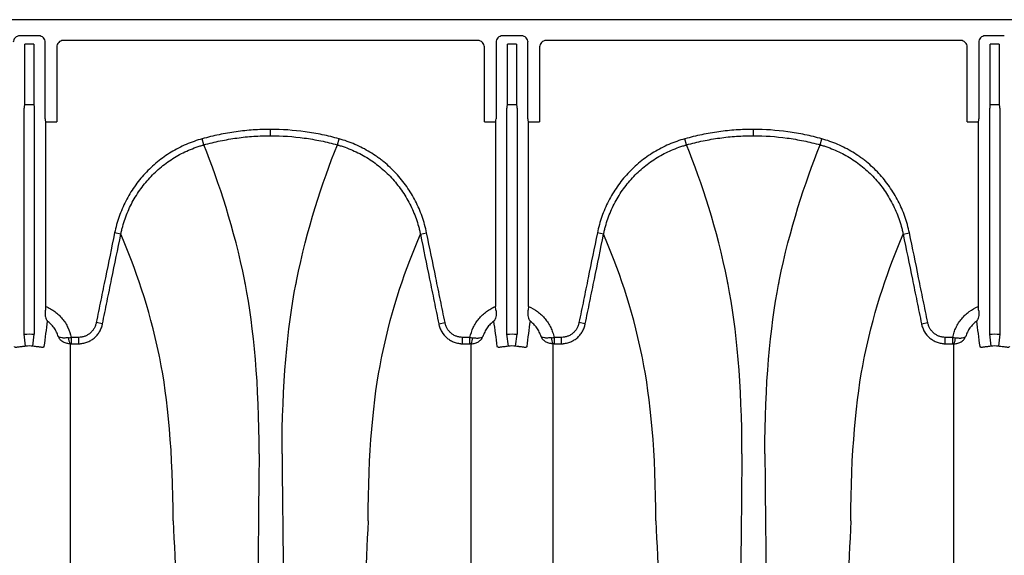
# Model space of a CAD drawing. Units: inches. Extents: x -764 to 657, y -1232 to 53.
# Drawn here: x -348 to -336, y -1121 to -1115 of the extents above; entities that cross this region are included whole.
import ezdxf

# ---------------------------------------------------------------- set-up
doc = ezdxf.new("R2010")
doc.units = ezdxf.units.IN
doc.header["$MEASUREMENT"] = 0

msp = doc.modelspace()

# ---------------------------------------------------------------- linework, layer by layer
at = {"color": 7, "linetype": 'Continuous', "lineweight": 25}
for p, q in [((-293.744, -1114.694), (-378.335, -1114.694)), ((-347.533, -1114.892), (-347.767, -1114.892)), ((-341.624, -1114.892), (-341.858, -1114.892)), ((-335.716, -1114.892), (-335.95, -1114.892)), ((-347.705, -1115.732), (-347.705, -1114.993)), ((-347.595, -1114.993), (-347.705, -1114.993)), ((-347.595, -1114.993), (-347.595, -1115.732)), ((-347.454, -1115.907), (-347.454, -1114.971)), ((-347.312, -1115.028), (-347.312, -1115.946)), ((-342.158, -1114.95), (-347.234, -1114.95)), ((-342.079, -1115.946), (-342.079, -1115.028)), ((-341.937, -1114.971), (-341.937, -1115.907)), ((-341.686, -1114.993), (-341.796, -1114.993)), ((-341.796, -1115.732), (-341.796, -1114.993)), ((-341.686, -1114.993), (-341.686, -1115.732)), ((-341.546, -1115.907), (-341.546, -1114.971)), ((-341.404, -1115.028), (-341.404, -1115.946)), ((-336.249, -1114.95), (-341.325, -1114.95)), ((-336.171, -1115.946), (-336.171, -1115.028)), ((-336.029, -1114.971), (-336.029, -1115.907)), ((-335.888, -1115.732), (-335.888, -1114.993)), ((-335.778, -1114.993), (-335.888, -1114.993)), ((-335.778, -1114.993), (-335.778, -1115.732)), ((-347.712, -1118.548), (-347.712, -1115.776)), ((-347.709, -1115.737), (-347.705, -1115.732)), ((-347.591, -1115.737), (-347.709, -1115.737)), ((-347.705, -1115.732), (-347.595, -1115.732)), ((-347.595, -1115.732), (-347.591, -1115.737)), ((-347.588, -1115.776), (-347.588, -1118.548)), ((-341.803, -1118.548), (-341.803, -1115.776)), ((-341.801, -1115.737), (-341.796, -1115.732)), ((-341.682, -1115.737), (-341.801, -1115.737)), ((-341.796, -1115.732), (-341.686, -1115.732)), ((-341.686, -1115.732), (-341.682, -1115.737)), ((-341.679, -1115.776), (-341.679, -1118.548)), ((-335.895, -1118.548), (-335.895, -1115.776)), ((-335.892, -1115.737), (-335.888, -1115.732)), ((-335.774, -1115.737), (-335.892, -1115.737)), ((-335.888, -1115.732), (-335.778, -1115.732)), ((-335.778, -1115.732), (-335.774, -1115.737)), ((-335.771, -1115.776), (-335.771, -1118.548)), ((-347.452, -1115.946), (-347.312, -1115.946)), ((-347.448, -1115.951), (-347.452, -1115.946)), ((-347.448, -1118.206), (-347.448, -1115.951)), ((-342.079, -1115.946), (-341.94, -1115.946)), ((-341.94, -1115.946), (-341.943, -1115.951)), ((-341.943, -1115.951), (-341.943, -1118.206)), ((-341.543, -1115.946), (-341.404, -1115.946)), ((-341.54, -1115.951), (-341.543, -1115.946)), ((-341.54, -1118.206), (-341.54, -1115.951)), ((-336.171, -1115.946), (-336.031, -1115.946)), ((-336.031, -1115.946), (-336.035, -1115.951)), ((-336.035, -1115.951), (-336.035, -1118.206)), ((-344.696, -1116.115), (-344.696, -1116.038)), ((-338.787, -1116.115), (-338.787, -1116.038)), ((-345.513, -1116.227), (-345.533, -1116.153)), ((-343.879, -1116.227), (-343.858, -1116.153)), ((-339.604, -1116.227), (-339.625, -1116.153)), ((-337.97, -1116.227), (-337.95, -1116.153)), ((-346.529, -1117.322), (-346.605, -1117.306)), ((-342.863, -1117.322), (-342.786, -1117.306)), ((-340.62, -1117.322), (-340.697, -1117.306)), ((-336.954, -1117.322), (-336.878, -1117.306)), ((-346.753, -1118.421), (-346.83, -1118.405)), ((-342.638, -1118.421), (-342.561, -1118.405)), ((-340.845, -1118.421), (-340.922, -1118.405)), ((-336.73, -1118.421), (-336.653, -1118.405)), ((-347.694, -1118.694), (-347.712, -1118.548)), ((-347.605, -1118.694), (-347.588, -1118.548)), ((-341.786, -1118.694), (-341.803, -1118.548)), ((-341.697, -1118.694), (-341.679, -1118.548)), ((-335.878, -1118.694), (-335.895, -1118.548)), ((-335.771, -1118.548), (-335.789, -1118.694)), ((-347.136, -1118.586), (-347.136, -1118.663)), ((-347.045, -1118.586), (-347.136, -1118.586)), ((-347.136, -1118.663), (-347.045, -1118.663)), ((-347.045, -1118.663), (-347.045, -1118.586)), ((-342.347, -1118.663), (-342.347, -1118.586)), ((-342.256, -1118.586), (-342.347, -1118.586)), ((-342.347, -1118.663), (-342.256, -1118.663)), ((-342.256, -1118.663), (-342.256, -1118.586)), ((-341.227, -1118.586), (-341.227, -1118.663)), ((-341.136, -1118.586), (-341.227, -1118.586)), ((-341.227, -1118.663), (-341.136, -1118.663)), ((-341.136, -1118.663), (-341.136, -1118.586)), ((-336.438, -1118.663), (-336.438, -1118.586)), ((-336.347, -1118.586), (-336.438, -1118.586)), ((-336.438, -1118.663), (-336.347, -1118.663)), ((-336.347, -1118.663), (-336.347, -1118.586))]:
    msp.add_line(p, q, dxfattribs=at)
for centre, radius, start, end in [((-347.767, -1114.971), 0.0787, 89.9881, 180.0119), ((-347.533, -1114.971), 0.0787, 359.9881, 90.0119), ((-341.858, -1114.971), 0.0787, 89.9881, 180.0119), ((-341.624, -1114.971), 0.0787, 359.9881, 90.0119), ((-335.95, -1114.971), 0.0787, 89.9881, 180.0119), ((-347.234, -1115.028), 0.0786, 89.9603, 179.9961), ((-342.158, -1115.028), 0.0786, 0.0039, 90.0397), ((-341.325, -1115.028), 0.0786, 89.9603, 179.9961), ((-336.249, -1115.028), 0.0786, 0.0039, 90.0397), ((-347.557, -1115.767), 0.155, 168.8266, 183.4564), ((-347.742, -1115.767), 0.155, 356.5436, 11.1734), ((-341.649, -1115.767), 0.155, 168.8266, 183.4564), ((-341.834, -1115.767), 0.155, 356.5436, 11.1734), ((-335.74, -1115.767), 0.155, 168.8266, 183.4564), ((-335.926, -1115.767), 0.155, 356.5436, 11.1734), ((-347.294, -1115.916), 0.161, 176.7512, 190.8325), ((-342.098, -1115.916), 0.161, 349.1675, 3.2488), ((-341.385, -1115.916), 0.161, 176.7512, 190.8325), ((-336.189, -1115.916), 0.161, 349.1675, 3.2488), ((-347.023, -1118.596), 0.145, 177.5745, 207.7189), ((-342.369, -1118.596), 0.145, 332.2811, 2.4255), ((-341.114, -1118.596), 0.145, 177.5745, 207.7189), ((-336.46, -1118.596), 0.145, 332.2811, 2.4255)]:
    msp.add_arc(centre, radius, start, end, dxfattribs=at)
for points, knots in [([(-344.696, -1116.038), (-344.766, -1116.038), (-344.837, -1116.04), (-344.978, -1116.05), (-345.048, -1116.057), (-345.188, -1116.077), (-345.258, -1116.089), (-345.362, -1116.11), (-345.396, -1116.118), (-345.465, -1116.135), (-345.499, -1116.144), (-345.533, -1116.153)], [0, 0, 0, 0, 0.25, 0.25, 0.5, 0.5, 0.75, 0.75, 0.875, 0.875, 1, 1, 1, 1]), ([(-345.513, -1116.227), (-345.479, -1116.218), (-345.446, -1116.209), (-345.379, -1116.193), (-345.345, -1116.186), (-345.244, -1116.165), (-345.176, -1116.153), (-345.04, -1116.134), (-344.971, -1116.127), (-344.834, -1116.118), (-344.765, -1116.115), (-344.696, -1116.115)], [0, 0, 0, 0, 0.125, 0.125, 0.25, 0.25, 0.5, 0.5, 0.75, 0.75, 1, 1, 1, 1]), ([(-343.858, -1116.153), (-343.892, -1116.144), (-343.926, -1116.135), (-343.995, -1116.118), (-344.029, -1116.11), (-344.133, -1116.089), (-344.203, -1116.077), (-344.413, -1116.048), (-344.554, -1116.038), (-344.696, -1116.038)], [0, 0, 0, 0, 0.125, 0.125, 0.25, 0.25, 0.5, 0.5, 1, 1, 1, 1]), ([(-344.696, -1116.115), (-344.558, -1116.115), (-344.42, -1116.125), (-344.215, -1116.153), (-344.147, -1116.165), (-344.046, -1116.186), (-344.012, -1116.193), (-343.945, -1116.209), (-343.912, -1116.218), (-343.879, -1116.227)], [0, 0, 0, 0, 0.5, 0.5, 0.75, 0.75, 0.875, 0.875, 1, 1, 1, 1]), ([(-338.787, -1116.038), (-338.858, -1116.038), (-338.929, -1116.04), (-339.07, -1116.05), (-339.14, -1116.057), (-339.28, -1116.077), (-339.35, -1116.089), (-339.453, -1116.11), (-339.488, -1116.118), (-339.557, -1116.135), (-339.591, -1116.144), (-339.625, -1116.153)], [0, 0, 0, 0, 0.25, 0.25, 0.5, 0.5, 0.75, 0.75, 0.875, 0.875, 1, 1, 1, 1]), ([(-339.604, -1116.227), (-339.571, -1116.218), (-339.538, -1116.209), (-339.471, -1116.193), (-339.437, -1116.186), (-339.336, -1116.165), (-339.268, -1116.153), (-339.131, -1116.134), (-339.063, -1116.127), (-338.925, -1116.118), (-338.856, -1116.115), (-338.787, -1116.115)], [0, 0, 0, 0, 0.125, 0.125, 0.25, 0.25, 0.5, 0.5, 0.75, 0.75, 1, 1, 1, 1]), ([(-337.95, -1116.153), (-337.984, -1116.144), (-338.018, -1116.135), (-338.087, -1116.118), (-338.121, -1116.11), (-338.225, -1116.089), (-338.295, -1116.077), (-338.505, -1116.048), (-338.646, -1116.038), (-338.787, -1116.038)], [0, 0, 0, 0, 0.125, 0.125, 0.25, 0.25, 0.5, 0.5, 1, 1, 1, 1]), ([(-338.787, -1116.115), (-338.649, -1116.115), (-338.512, -1116.125), (-338.307, -1116.153), (-338.239, -1116.165), (-338.137, -1116.186), (-338.104, -1116.193), (-338.037, -1116.209), (-338.003, -1116.218), (-337.97, -1116.227)], [0, 0, 0, 0, 0.5, 0.5, 0.75, 0.75, 0.875, 0.875, 1, 1, 1, 1]), ([(-345.533, -1116.153), (-345.567, -1116.162), (-345.6, -1116.173), (-345.666, -1116.196), (-345.698, -1116.209), (-345.793, -1116.25), (-345.854, -1116.282), (-345.942, -1116.335), (-345.971, -1116.354), (-346.027, -1116.394), (-346.055, -1116.415), (-346.135, -1116.481), (-346.186, -1116.529), (-346.279, -1116.629), (-346.322, -1116.683), (-346.382, -1116.768), (-346.401, -1116.797), (-346.436, -1116.857), (-346.453, -1116.887), (-346.5, -1116.979), (-346.527, -1117.042), (-346.573, -1117.171), (-346.591, -1117.238), (-346.605, -1117.306)], [0, 0, 0, 0, 0.0625, 0.0625, 0.125, 0.125, 0.25, 0.25, 0.3125, 0.3125, 0.375, 0.375, 0.5, 0.5, 0.625, 0.625, 0.6875, 0.6875, 0.75, 0.75, 0.875, 0.875, 1, 1, 1, 1]), ([(-346.529, -1117.322), (-346.528, -1117.318), (-346.527, -1117.314), (-346.525, -1117.306), (-346.523, -1117.294), (-346.516, -1117.266), (-346.51, -1117.242), (-346.497, -1117.194), (-346.487, -1117.163), (-346.455, -1117.071), (-346.429, -1117.011), (-346.385, -1116.924), (-346.369, -1116.896), (-346.335, -1116.839), (-346.317, -1116.811), (-346.261, -1116.731), (-346.22, -1116.68), (-346.131, -1116.584), (-346.084, -1116.539), (-346.007, -1116.477), (-345.981, -1116.456), (-345.927, -1116.418), (-345.9, -1116.4), (-345.817, -1116.349), (-345.759, -1116.319), (-345.669, -1116.28), (-345.638, -1116.268), (-345.592, -1116.252), (-345.576, -1116.246), (-345.552, -1116.239), (-345.541, -1116.235), (-345.529, -1116.232), (-345.521, -1116.23), (-345.517, -1116.229), (-345.513, -1116.227)], [0, 0, 0, 0, 0.007812, 0.007812, 0.015625, 0.03125, 0.0625, 0.0625, 0.125, 0.125, 0.25, 0.25, 0.3125, 0.3125, 0.375, 0.375, 0.5, 0.5, 0.625, 0.625, 0.6875, 0.6875, 0.75, 0.75, 0.875, 0.875, 0.9375, 0.9375, 0.96875, 0.96875, 0.984375, 0.992187, 0.992187, 1, 1, 1, 1]), ([(-344.836, -1120.012), (-344.836, -1119.162), (-344.902, -1118.469), (-345.007, -1117.923), (-345.138, -1117.26), (-345.326, -1116.699), (-345.513, -1116.227)], [0, 0, 0, 0, 0.4352978, 0.4352978, 0.4461463, 0.981902, 0.981902, 0.981902, 0.981902]), ([(-344.556, -1120.012), (-344.556, -1119.162), (-344.49, -1118.469), (-344.384, -1117.923), (-344.253, -1117.26), (-344.065, -1116.699), (-343.879, -1116.227)], [0, 0, 0, 0, 0.4352978, 0.4352978, 0.4461463, 0.981902, 0.981902, 0.981902, 0.981902]), ([(-343.879, -1116.227), (-343.875, -1116.229), (-343.871, -1116.23), (-343.863, -1116.232), (-343.851, -1116.235), (-343.823, -1116.244), (-343.769, -1116.262), (-343.723, -1116.28), (-343.634, -1116.319), (-343.576, -1116.349), (-343.492, -1116.4), (-343.465, -1116.418), (-343.411, -1116.456), (-343.385, -1116.476), (-343.309, -1116.538), (-343.261, -1116.583), (-343.173, -1116.678), (-343.132, -1116.729), (-343.075, -1116.81), (-343.057, -1116.838), (-343.023, -1116.894), (-343.007, -1116.923), (-342.963, -1117.01), (-342.937, -1117.07), (-342.904, -1117.162), (-342.895, -1117.194), (-342.881, -1117.241), (-342.877, -1117.257), (-342.871, -1117.282), (-342.869, -1117.294), (-342.866, -1117.306), (-342.864, -1117.314), (-342.863, -1117.318), (-342.863, -1117.322)], [0, 0, 0, 0, 0.007812, 0.007812, 0.015625, 0.03125, 0.0625, 0.125, 0.125, 0.25, 0.25, 0.3125, 0.3125, 0.375, 0.375, 0.5, 0.5, 0.625, 0.625, 0.6875, 0.6875, 0.75, 0.75, 0.875, 0.875, 0.9375, 0.9375, 0.96875, 0.96875, 0.984375, 0.992188, 0.992188, 1, 1, 1, 1]), ([(-342.786, -1117.306), (-342.8, -1117.238), (-342.819, -1117.171), (-342.865, -1117.04), (-342.892, -1116.977), (-342.939, -1116.886), (-342.956, -1116.855), (-342.991, -1116.796), (-343.01, -1116.767), (-343.07, -1116.682), (-343.114, -1116.628), (-343.207, -1116.527), (-343.257, -1116.48), (-343.324, -1116.426), (-343.338, -1116.415), (-343.365, -1116.394), (-343.379, -1116.383), (-343.422, -1116.353), (-343.451, -1116.334), (-343.539, -1116.281), (-343.6, -1116.249), (-343.726, -1116.195), (-343.791, -1116.172), (-343.858, -1116.153)], [0, 0, 0, 0, 0.125, 0.125, 0.25, 0.25, 0.3125, 0.3125, 0.375, 0.375, 0.5, 0.5, 0.625, 0.625, 0.65625, 0.65625, 0.6875, 0.6875, 0.75, 0.75, 0.875, 0.875, 1, 1, 1, 1]), ([(-339.625, -1116.153), (-339.658, -1116.162), (-339.692, -1116.173), (-339.757, -1116.196), (-339.79, -1116.209), (-339.884, -1116.25), (-339.945, -1116.282), (-340.033, -1116.335), (-340.062, -1116.354), (-340.119, -1116.394), (-340.146, -1116.415), (-340.227, -1116.481), (-340.277, -1116.529), (-340.371, -1116.629), (-340.414, -1116.683), (-340.473, -1116.768), (-340.492, -1116.797), (-340.528, -1116.857), (-340.545, -1116.887), (-340.592, -1116.979), (-340.619, -1117.042), (-340.664, -1117.171), (-340.683, -1117.238), (-340.697, -1117.306)], [0, 0, 0, 0, 0.0625, 0.0625, 0.125, 0.125, 0.25, 0.25, 0.3125, 0.3125, 0.375, 0.375, 0.5, 0.5, 0.625, 0.625, 0.6875, 0.6875, 0.75, 0.75, 0.875, 0.875, 1, 1, 1, 1]), ([(-340.62, -1117.322), (-340.619, -1117.318), (-340.619, -1117.314), (-340.617, -1117.306), (-340.614, -1117.294), (-340.608, -1117.266), (-340.602, -1117.242), (-340.589, -1117.194), (-340.579, -1117.163), (-340.546, -1117.071), (-340.521, -1117.011), (-340.476, -1116.924), (-340.46, -1116.896), (-340.427, -1116.839), (-340.409, -1116.811), (-340.352, -1116.731), (-340.311, -1116.68), (-340.223, -1116.584), (-340.175, -1116.539), (-340.099, -1116.477), (-340.073, -1116.456), (-340.019, -1116.418), (-339.992, -1116.4), (-339.908, -1116.349), (-339.85, -1116.319), (-339.76, -1116.28), (-339.73, -1116.268), (-339.683, -1116.252), (-339.668, -1116.246), (-339.644, -1116.239), (-339.632, -1116.235), (-339.62, -1116.232), (-339.612, -1116.23), (-339.608, -1116.229), (-339.604, -1116.227)], [0, 0, 0, 0, 0.007812, 0.007812, 0.015625, 0.03125, 0.0625, 0.0625, 0.125, 0.125, 0.25, 0.25, 0.3125, 0.3125, 0.375, 0.375, 0.5, 0.5, 0.625, 0.625, 0.6875, 0.6875, 0.75, 0.75, 0.875, 0.875, 0.9375, 0.9375, 0.96875, 0.96875, 0.984375, 0.992187, 0.992187, 1, 1, 1, 1]), ([(-338.927, -1120.012), (-338.927, -1119.162), (-338.993, -1118.469), (-339.099, -1117.923), (-339.23, -1117.26), (-339.418, -1116.699), (-339.604, -1116.227)], [0, 0, 0, 0, 0.4352978, 0.4352978, 0.4461463, 0.981902, 0.981902, 0.981902, 0.981902]), ([(-338.647, -1120.012), (-338.647, -1119.162), (-338.581, -1118.469), (-338.476, -1117.923), (-338.345, -1117.26), (-338.157, -1116.699), (-337.97, -1116.227)], [0, 0, 0, 0, 0.4352978, 0.4352978, 0.4461463, 0.981902, 0.981902, 0.981902, 0.981902]), ([(-337.97, -1116.227), (-337.966, -1116.229), (-337.962, -1116.23), (-337.954, -1116.232), (-337.942, -1116.235), (-337.915, -1116.244), (-337.86, -1116.262), (-337.815, -1116.28), (-337.725, -1116.319), (-337.668, -1116.349), (-337.584, -1116.4), (-337.557, -1116.418), (-337.503, -1116.456), (-337.477, -1116.476), (-337.4, -1116.538), (-337.353, -1116.583), (-337.264, -1116.678), (-337.223, -1116.729), (-337.166, -1116.81), (-337.149, -1116.838), (-337.115, -1116.894), (-337.099, -1116.923), (-337.054, -1117.01), (-337.029, -1117.07), (-336.996, -1117.162), (-336.986, -1117.194), (-336.973, -1117.241), (-336.969, -1117.257), (-336.963, -1117.282), (-336.96, -1117.294), (-336.958, -1117.306), (-336.956, -1117.314), (-336.955, -1117.318), (-336.954, -1117.322)], [0, 0, 0, 0, 0.007813, 0.007813, 0.015625, 0.03125, 0.0625, 0.125, 0.125, 0.25, 0.25, 0.3125, 0.3125, 0.375, 0.375, 0.5, 0.5, 0.625, 0.625, 0.6875, 0.6875, 0.75, 0.75, 0.875, 0.875, 0.9375, 0.9375, 0.96875, 0.96875, 0.984375, 0.992187, 0.992187, 1, 1, 1, 1]), ([(-336.878, -1117.306), (-336.892, -1117.238), (-336.91, -1117.171), (-336.956, -1117.04), (-336.983, -1116.977), (-337.03, -1116.886), (-337.047, -1116.855), (-337.083, -1116.796), (-337.102, -1116.767), (-337.162, -1116.682), (-337.205, -1116.628), (-337.299, -1116.527), (-337.349, -1116.48), (-337.416, -1116.426), (-337.429, -1116.415), (-337.457, -1116.394), (-337.471, -1116.383), (-337.514, -1116.353), (-337.542, -1116.334), (-337.631, -1116.281), (-337.692, -1116.249), (-337.817, -1116.195), (-337.882, -1116.172), (-337.95, -1116.153)], [0, 0, 0, 0, 0.125, 0.125, 0.25, 0.25, 0.3125, 0.3125, 0.375, 0.375, 0.5, 0.5, 0.625, 0.625, 0.65625, 0.65625, 0.6875, 0.6875, 0.75, 0.75, 0.875, 0.875, 1, 1, 1, 1]), ([(-346.605, -1117.306), (-346.643, -1117.489), (-346.68, -1117.672), (-346.737, -1117.947), (-346.755, -1118.039), (-346.793, -1118.222), (-346.812, -1118.313), (-346.83, -1118.405)], [0, 0, 0, 0, 0.5, 0.5, 0.75, 0.75, 1, 1, 1, 1]), ([(-346.753, -1118.421), (-346.735, -1118.329), (-346.716, -1118.237), (-346.679, -1118.054), (-346.66, -1117.963), (-346.604, -1117.688), (-346.566, -1117.505), (-346.529, -1117.322)], [0, 0, 0, 0, 0.25, 0.25, 0.5, 0.5, 1, 1, 1, 1]), ([(-345.889, -1120.835), (-345.889, -1119.998), (-345.953, -1119.333), (-346.055, -1118.826), (-346.178, -1118.226), (-346.354, -1117.732), (-346.529, -1117.322)], [0, 0, 0, 0, 0.4352978, 0.4352978, 0.4461463, 0.9667712, 0.9667712, 0.9667712, 0.9667712]), ([(-343.502, -1120.835), (-343.502, -1119.998), (-343.438, -1119.333), (-343.336, -1118.826), (-343.213, -1118.226), (-343.038, -1117.732), (-342.863, -1117.322)], [0, 0, 0, 0, 0.4352978, 0.4352978, 0.4461463, 0.9667712, 0.9667712, 0.9667712, 0.9667712]), ([(-342.863, -1117.322), (-342.825, -1117.505), (-342.788, -1117.688), (-342.731, -1117.963), (-342.713, -1118.054), (-342.675, -1118.237), (-342.657, -1118.329), (-342.638, -1118.421)], [0, 0, 0, 0, 0.5, 0.5, 0.75, 0.75, 1, 1, 1, 1]), ([(-342.561, -1118.405), (-342.58, -1118.313), (-342.598, -1118.222), (-342.636, -1118.039), (-342.655, -1117.947), (-342.711, -1117.672), (-342.748, -1117.489), (-342.786, -1117.306)], [0, 0, 0, 0, 0.25, 0.25, 0.5, 0.5, 1, 1, 1, 1]), ([(-340.697, -1117.306), (-340.734, -1117.489), (-340.772, -1117.672), (-340.828, -1117.947), (-340.847, -1118.039), (-340.884, -1118.222), (-340.903, -1118.313), (-340.922, -1118.405)], [0, 0, 0, 0, 0.5, 0.5, 0.75, 0.75, 1, 1, 1, 1]), ([(-340.845, -1118.421), (-340.826, -1118.329), (-340.808, -1118.237), (-340.77, -1118.054), (-340.751, -1117.963), (-340.695, -1117.688), (-340.658, -1117.505), (-340.62, -1117.322)], [0, 0, 0, 0, 0.25, 0.25, 0.5, 0.5, 1, 1, 1, 1]), ([(-339.981, -1120.835), (-339.981, -1119.998), (-340.045, -1119.333), (-340.147, -1118.826), (-340.27, -1118.226), (-340.445, -1117.732), (-340.62, -1117.322)], [0, 0, 0, 0, 0.4352978, 0.4352978, 0.4461463, 0.9667712, 0.9667712, 0.9667712, 0.9667712]), ([(-337.594, -1120.835), (-337.594, -1119.998), (-337.53, -1119.333), (-337.428, -1118.826), (-337.305, -1118.226), (-337.129, -1117.732), (-336.954, -1117.322)], [0, 0, 0, 0, 0.4352978, 0.4352978, 0.4461463, 0.9667712, 0.9667712, 0.9667712, 0.9667712]), ([(-336.954, -1117.322), (-336.917, -1117.505), (-336.879, -1117.688), (-336.823, -1117.963), (-336.804, -1118.054), (-336.767, -1118.237), (-336.748, -1118.329), (-336.73, -1118.421)], [0, 0, 0, 0, 0.5, 0.5, 0.75, 0.75, 1, 1, 1, 1]), ([(-336.653, -1118.405), (-336.671, -1118.313), (-336.69, -1118.222), (-336.728, -1118.039), (-336.746, -1117.947), (-336.802, -1117.672), (-336.84, -1117.489), (-336.878, -1117.306)], [0, 0, 0, 0, 0.25, 0.25, 0.5, 0.5, 1, 1, 1, 1]), ([(-347.454, -1118.262), (-347.456, -1118.276), (-347.456, -1118.289), (-347.456, -1118.307), (-347.455, -1118.313), (-347.454, -1118.325), (-347.453, -1118.33), (-347.449, -1118.346), (-347.446, -1118.355), (-347.44, -1118.368), (-347.438, -1118.372), (-347.434, -1118.379), (-347.431, -1118.383), (-347.429, -1118.386)], [0, 0, 0, 0, 0.25, 0.25, 0.375, 0.375, 0.5, 0.5, 0.75, 0.75, 0.875, 0.875, 1, 1, 1, 1]), ([(-347.448, -1118.206), (-347.428, -1118.214), (-347.409, -1118.224), (-347.372, -1118.245), (-347.354, -1118.257), (-347.32, -1118.282), (-347.304, -1118.296), (-347.273, -1118.325), (-347.259, -1118.341), (-347.231, -1118.374), (-347.219, -1118.391), (-347.196, -1118.427), (-347.186, -1118.446), (-347.158, -1118.504), (-347.144, -1118.544), (-347.136, -1118.586)], [0, 0, 0, 0, 0.125, 0.125, 0.25, 0.25, 0.375, 0.375, 0.5, 0.5, 0.625, 0.625, 0.75, 0.75, 1, 1, 1, 1]), ([(-342.256, -1118.586), (-342.247, -1118.544), (-342.233, -1118.504), (-342.206, -1118.446), (-342.195, -1118.427), (-342.172, -1118.391), (-342.16, -1118.374), (-342.133, -1118.341), (-342.118, -1118.325), (-342.087, -1118.296), (-342.071, -1118.282), (-342.037, -1118.257), (-342.019, -1118.245), (-341.982, -1118.224), (-341.963, -1118.214), (-341.943, -1118.206)], [0, 0, 0, 0, 0.25, 0.25, 0.375, 0.375, 0.5, 0.5, 0.625, 0.625, 0.75, 0.75, 0.875, 0.875, 1, 1, 1, 1]), ([(-341.937, -1118.262), (-341.935, -1118.276), (-341.935, -1118.289), (-341.936, -1118.313), (-341.938, -1118.325), (-341.942, -1118.346), (-341.945, -1118.355), (-341.951, -1118.368), (-341.953, -1118.372), (-341.956, -1118.377), (-341.958, -1118.379), (-341.96, -1118.383), (-341.961, -1118.384), (-341.963, -1118.386)], [0, 0, 0, 0, 0.25, 0.25, 0.5, 0.5, 0.75, 0.75, 0.875, 0.875, 0.9375, 0.9375, 1, 1, 1, 1]), ([(-341.937, -1118.262), (-341.938, -1118.253), (-341.939, -1118.244), (-341.941, -1118.225), (-341.942, -1118.215), (-341.943, -1118.206)], [0, 0, 0, 0, 0.5, 0.5, 1, 1, 1, 1]), ([(-341.546, -1118.262), (-341.548, -1118.276), (-341.548, -1118.289), (-341.547, -1118.313), (-341.545, -1118.325), (-341.541, -1118.346), (-341.538, -1118.355), (-341.532, -1118.368), (-341.53, -1118.372), (-341.526, -1118.377), (-341.525, -1118.379), (-341.523, -1118.383), (-341.522, -1118.384), (-341.52, -1118.386)], [0, 0, 0, 0, 0.25, 0.25, 0.5, 0.5, 0.75, 0.75, 0.875, 0.875, 0.9375, 0.9375, 1, 1, 1, 1]), ([(-341.54, -1118.206), (-341.5, -1118.223), (-341.463, -1118.244), (-341.412, -1118.282), (-341.395, -1118.296), (-341.364, -1118.325), (-341.35, -1118.341), (-341.323, -1118.374), (-341.311, -1118.391), (-341.288, -1118.427), (-341.277, -1118.446), (-341.259, -1118.484), (-341.251, -1118.504), (-341.237, -1118.544), (-341.232, -1118.565), (-341.227, -1118.586)], [0, 0, 0, 0, 0.25, 0.25, 0.375, 0.375, 0.5, 0.5, 0.625, 0.625, 0.75, 0.75, 0.875, 0.875, 1, 1, 1, 1]), ([(-336.347, -1118.586), (-336.343, -1118.565), (-336.337, -1118.544), (-336.324, -1118.504), (-336.316, -1118.484), (-336.297, -1118.446), (-336.287, -1118.427), (-336.264, -1118.391), (-336.251, -1118.374), (-336.224, -1118.341), (-336.21, -1118.325), (-336.179, -1118.296), (-336.163, -1118.282), (-336.111, -1118.244), (-336.074, -1118.223), (-336.035, -1118.206)], [0, 0, 0, 0, 0.125, 0.125, 0.25, 0.25, 0.375, 0.375, 0.5, 0.5, 0.625, 0.625, 0.75, 0.75, 1, 1, 1, 1]), ([(-336.029, -1118.262), (-336.027, -1118.276), (-336.027, -1118.289), (-336.028, -1118.313), (-336.029, -1118.325), (-336.034, -1118.346), (-336.037, -1118.355), (-336.043, -1118.368), (-336.045, -1118.372), (-336.048, -1118.377), (-336.049, -1118.379), (-336.052, -1118.383), (-336.053, -1118.384), (-336.054, -1118.386)], [0, 0, 0, 0, 0.25, 0.25, 0.5, 0.5, 0.75, 0.75, 0.875, 0.875, 0.9375, 0.9375, 1, 1, 1, 1]), ([(-336.029, -1118.262), (-336.03, -1118.253), (-336.031, -1118.244), (-336.033, -1118.225), (-336.034, -1118.215), (-336.035, -1118.206)], [0, 0, 0, 0, 0.5, 0.5, 1, 1, 1, 1]), ([(-347.294, -1118.575), (-347.3, -1118.556), (-347.307, -1118.538), (-347.325, -1118.502), (-347.335, -1118.486), (-347.358, -1118.454), (-347.371, -1118.438), (-347.398, -1118.41), (-347.413, -1118.398), (-347.429, -1118.386)], [0, 0, 0, 0, 0.25, 0.25, 0.5, 0.5, 0.75, 0.75, 1, 1, 1, 1]), ([(-346.83, -1118.405), (-346.833, -1118.418), (-346.836, -1118.43), (-346.845, -1118.454), (-346.85, -1118.465), (-346.863, -1118.487), (-346.87, -1118.498), (-346.886, -1118.517), (-346.895, -1118.526), (-346.914, -1118.543), (-346.925, -1118.55), (-346.947, -1118.563), (-346.958, -1118.568), (-346.982, -1118.577), (-346.994, -1118.581), (-347.019, -1118.585), (-347.032, -1118.586), (-347.045, -1118.586)], [0, 0, 0, 0, 0.125, 0.125, 0.25, 0.25, 0.375, 0.375, 0.5, 0.5, 0.625, 0.625, 0.75, 0.75, 0.875, 0.875, 1, 1, 1, 1]), ([(-347.045, -1118.663), (-347.04, -1118.663), (-347.036, -1118.663), (-347.027, -1118.663), (-347.023, -1118.663), (-347.01, -1118.661), (-347.002, -1118.66), (-346.977, -1118.656), (-346.96, -1118.651), (-346.928, -1118.639), (-346.912, -1118.632), (-346.89, -1118.619), (-346.883, -1118.615), (-346.869, -1118.605), (-346.862, -1118.6), (-346.842, -1118.583), (-346.83, -1118.571), (-346.814, -1118.552), (-346.808, -1118.545), (-346.799, -1118.531), (-346.794, -1118.524), (-346.781, -1118.501), (-346.773, -1118.486), (-346.764, -1118.462), (-346.762, -1118.454), (-346.758, -1118.442), (-346.757, -1118.437), (-346.755, -1118.429), (-346.754, -1118.425), (-346.753, -1118.421)], [0, 0, 0, 0, 0.03125, 0.03125, 0.0625, 0.0625, 0.125, 0.125, 0.25, 0.25, 0.375, 0.375, 0.4375, 0.4375, 0.5, 0.5, 0.625, 0.625, 0.6875, 0.6875, 0.75, 0.75, 0.875, 0.875, 0.9375, 0.9375, 0.96875, 0.96875, 1, 1, 1, 1]), ([(-342.638, -1118.421), (-342.637, -1118.425), (-342.636, -1118.429), (-342.634, -1118.437), (-342.633, -1118.441), (-342.63, -1118.454), (-342.627, -1118.462), (-342.618, -1118.486), (-342.611, -1118.501), (-342.584, -1118.546), (-342.562, -1118.572), (-342.523, -1118.605), (-342.509, -1118.615), (-342.479, -1118.632), (-342.464, -1118.639), (-342.431, -1118.651), (-342.415, -1118.656), (-342.389, -1118.66), (-342.381, -1118.661), (-342.368, -1118.663), (-342.364, -1118.663), (-342.355, -1118.663), (-342.351, -1118.663), (-342.347, -1118.663)], [0, 0, 0, 0, 0.03125, 0.03125, 0.0625, 0.0625, 0.125, 0.125, 0.25, 0.25, 0.5, 0.5, 0.625, 0.625, 0.75, 0.75, 0.875, 0.875, 0.9375, 0.9375, 0.96875, 0.96875, 1, 1, 1, 1]), ([(-342.347, -1118.586), (-342.359, -1118.586), (-342.372, -1118.585), (-342.397, -1118.581), (-342.409, -1118.577), (-342.433, -1118.568), (-342.445, -1118.563), (-342.467, -1118.55), (-342.477, -1118.543), (-342.497, -1118.526), (-342.505, -1118.517), (-342.521, -1118.498), (-342.529, -1118.487), (-342.541, -1118.465), (-342.547, -1118.454), (-342.555, -1118.43), (-342.559, -1118.418), (-342.561, -1118.405)], [0, 0, 0, 0, 0.125, 0.125, 0.25, 0.25, 0.375, 0.375, 0.5, 0.5, 0.625, 0.625, 0.75, 0.75, 0.875, 0.875, 1, 1, 1, 1]), ([(-341.963, -1118.386), (-341.979, -1118.398), (-341.993, -1118.41), (-342.021, -1118.438), (-342.034, -1118.454), (-342.056, -1118.486), (-342.066, -1118.502), (-342.084, -1118.538), (-342.092, -1118.556), (-342.098, -1118.575)], [0, 0, 0, 0, 0.25, 0.25, 0.5, 0.5, 0.75, 0.75, 1, 1, 1, 1]), ([(-341.385, -1118.575), (-341.391, -1118.556), (-341.399, -1118.538), (-341.416, -1118.502), (-341.427, -1118.485), (-341.449, -1118.454), (-341.462, -1118.439), (-341.489, -1118.411), (-341.504, -1118.398), (-341.52, -1118.386)], [0, 0, 0, 0, 0.25, 0.25, 0.5, 0.5, 0.75, 0.75, 1, 1, 1, 1]), ([(-340.922, -1118.405), (-340.924, -1118.418), (-340.928, -1118.43), (-340.936, -1118.454), (-340.942, -1118.465), (-340.954, -1118.487), (-340.961, -1118.498), (-340.978, -1118.517), (-340.986, -1118.526), (-341.006, -1118.543), (-341.016, -1118.55), (-341.038, -1118.563), (-341.05, -1118.568), (-341.074, -1118.577), (-341.086, -1118.581), (-341.111, -1118.585), (-341.123, -1118.586), (-341.136, -1118.586)], [0, 0, 0, 0, 0.125, 0.125, 0.25, 0.25, 0.375, 0.375, 0.5, 0.5, 0.625, 0.625, 0.75, 0.75, 0.875, 0.875, 1, 1, 1, 1]), ([(-341.136, -1118.663), (-341.132, -1118.663), (-341.128, -1118.663), (-341.119, -1118.663), (-341.115, -1118.663), (-341.102, -1118.661), (-341.094, -1118.66), (-341.068, -1118.656), (-341.052, -1118.651), (-341.019, -1118.639), (-341.004, -1118.632), (-340.982, -1118.619), (-340.975, -1118.615), (-340.961, -1118.605), (-340.954, -1118.6), (-340.934, -1118.583), (-340.922, -1118.571), (-340.905, -1118.552), (-340.9, -1118.545), (-340.89, -1118.531), (-340.885, -1118.524), (-340.872, -1118.501), (-340.865, -1118.486), (-340.856, -1118.462), (-340.853, -1118.454), (-340.85, -1118.442), (-340.849, -1118.437), (-340.847, -1118.429), (-340.846, -1118.425), (-340.845, -1118.421)], [0, 0, 0, 0, 0.03125, 0.03125, 0.0625, 0.0625, 0.125, 0.125, 0.25, 0.25, 0.375, 0.375, 0.4375, 0.4375, 0.5, 0.5, 0.625, 0.625, 0.6875, 0.6875, 0.75, 0.75, 0.875, 0.875, 0.9375, 0.9375, 0.96875, 0.96875, 1, 1, 1, 1]), ([(-336.73, -1118.421), (-336.729, -1118.425), (-336.728, -1118.429), (-336.726, -1118.437), (-336.725, -1118.441), (-336.721, -1118.454), (-336.718, -1118.462), (-336.709, -1118.486), (-336.702, -1118.501), (-336.676, -1118.546), (-336.654, -1118.572), (-336.614, -1118.605), (-336.6, -1118.615), (-336.571, -1118.632), (-336.555, -1118.639), (-336.523, -1118.651), (-336.506, -1118.656), (-336.481, -1118.66), (-336.472, -1118.661), (-336.46, -1118.663), (-336.455, -1118.663), (-336.447, -1118.663), (-336.442, -1118.663), (-336.438, -1118.663)], [0, 0, 0, 0, 0.03125, 0.03125, 0.0625, 0.0625, 0.125, 0.125, 0.25, 0.25, 0.5, 0.5, 0.625, 0.625, 0.75, 0.75, 0.875, 0.875, 0.9375, 0.9375, 0.96875, 0.96875, 1, 1, 1, 1]), ([(-336.438, -1118.586), (-336.451, -1118.586), (-336.464, -1118.585), (-336.489, -1118.581), (-336.501, -1118.577), (-336.525, -1118.568), (-336.536, -1118.563), (-336.558, -1118.55), (-336.569, -1118.543), (-336.588, -1118.526), (-336.597, -1118.517), (-336.613, -1118.498), (-336.62, -1118.487), (-336.633, -1118.465), (-336.638, -1118.454), (-336.647, -1118.43), (-336.65, -1118.418), (-336.653, -1118.405)], [0, 0, 0, 0, 0.125, 0.125, 0.25, 0.25, 0.375, 0.375, 0.5, 0.5, 0.625, 0.625, 0.75, 0.75, 0.875, 0.875, 1, 1, 1, 1]), ([(-336.054, -1118.386), (-336.07, -1118.398), (-336.085, -1118.411), (-336.112, -1118.439), (-336.125, -1118.454), (-336.148, -1118.485), (-336.158, -1118.502), (-336.176, -1118.538), (-336.183, -1118.556), (-336.189, -1118.575)], [0, 0, 0, 0, 0.25, 0.25, 0.5, 0.5, 0.75, 0.75, 1, 1, 1, 1]), ([(-347.151, -1118.664), (-347.168, -1118.664), (-347.184, -1118.662), (-347.206, -1118.656), (-347.214, -1118.653), (-347.228, -1118.647), (-347.234, -1118.643), (-347.253, -1118.631), (-347.264, -1118.621), (-347.277, -1118.605), (-347.281, -1118.599), (-347.288, -1118.587), (-347.291, -1118.581), (-347.294, -1118.575)], [0, 0, 0, 0, 0.25, 0.25, 0.375, 0.375, 0.5, 0.5, 0.75, 0.75, 0.875, 0.875, 1, 1, 1, 1]), ([(-347.168, -1118.59), (-347.184, -1118.592), (-347.2, -1118.593), (-347.221, -1118.594), (-347.228, -1118.594), (-347.241, -1118.593), (-347.247, -1118.592), (-347.263, -1118.59), (-347.272, -1118.588), (-347.283, -1118.584), (-347.286, -1118.582), (-347.289, -1118.58), (-347.29, -1118.579), (-347.292, -1118.577), (-347.293, -1118.576), (-347.294, -1118.575)], [0, 0, 0, 0, 0.25, 0.25, 0.375, 0.375, 0.5, 0.5, 0.75, 0.75, 0.875, 0.875, 0.9375, 0.9375, 1, 1, 1, 1]), ([(-342.24, -1118.664), (-342.224, -1118.664), (-342.208, -1118.662), (-342.185, -1118.656), (-342.178, -1118.653), (-342.164, -1118.647), (-342.157, -1118.643), (-342.138, -1118.631), (-342.128, -1118.621), (-342.114, -1118.605), (-342.11, -1118.599), (-342.103, -1118.587), (-342.1, -1118.581), (-342.098, -1118.575)], [0, 0, 0, 0, 0.25, 0.25, 0.375, 0.375, 0.5, 0.5, 0.75, 0.75, 0.875, 0.875, 1, 1, 1, 1]), ([(-342.223, -1118.59), (-342.207, -1118.592), (-342.192, -1118.593), (-342.17, -1118.594), (-342.163, -1118.594), (-342.151, -1118.593), (-342.145, -1118.592), (-342.128, -1118.59), (-342.119, -1118.588), (-342.109, -1118.584), (-342.106, -1118.582), (-342.102, -1118.58), (-342.101, -1118.579), (-342.099, -1118.577), (-342.098, -1118.576), (-342.098, -1118.575)], [0, 0, 0, 0, 0.25, 0.25, 0.375, 0.375, 0.5, 0.5, 0.75, 0.75, 0.875, 0.875, 0.9375, 0.9375, 1, 1, 1, 1]), ([(-341.243, -1118.664), (-341.259, -1118.664), (-341.275, -1118.662), (-341.298, -1118.656), (-341.305, -1118.653), (-341.319, -1118.647), (-341.326, -1118.643), (-341.345, -1118.631), (-341.355, -1118.621), (-341.369, -1118.605), (-341.373, -1118.599), (-341.38, -1118.587), (-341.383, -1118.581), (-341.385, -1118.575)], [0, 0, 0, 0, 0.25, 0.25, 0.375, 0.375, 0.5, 0.5, 0.75, 0.75, 0.875, 0.875, 1, 1, 1, 1]), ([(-341.259, -1118.59), (-341.276, -1118.592), (-341.291, -1118.593), (-341.313, -1118.594), (-341.319, -1118.594), (-341.332, -1118.593), (-341.338, -1118.592), (-341.355, -1118.59), (-341.364, -1118.588), (-341.374, -1118.584), (-341.377, -1118.582), (-341.381, -1118.58), (-341.382, -1118.579), (-341.384, -1118.577), (-341.385, -1118.576), (-341.385, -1118.575)], [0, 0, 0, 0, 0.25, 0.25, 0.375, 0.375, 0.5, 0.5, 0.75, 0.75, 0.875, 0.875, 0.9375, 0.9375, 1, 1, 1, 1]), ([(-336.332, -1118.664), (-336.315, -1118.664), (-336.299, -1118.662), (-336.276, -1118.656), (-336.269, -1118.653), (-336.255, -1118.647), (-336.249, -1118.643), (-336.23, -1118.631), (-336.219, -1118.621), (-336.206, -1118.605), (-336.202, -1118.599), (-336.195, -1118.587), (-336.192, -1118.581), (-336.189, -1118.575)], [0, 0, 0, 0, 0.25, 0.25, 0.375, 0.375, 0.5, 0.5, 0.75, 0.75, 0.875, 0.875, 1, 1, 1, 1]), ([(-336.315, -1118.59), (-336.299, -1118.592), (-336.283, -1118.593), (-336.262, -1118.594), (-336.255, -1118.594), (-336.242, -1118.593), (-336.236, -1118.592), (-336.22, -1118.59), (-336.211, -1118.588), (-336.2, -1118.584), (-336.197, -1118.582), (-336.194, -1118.58), (-336.192, -1118.579), (-336.191, -1118.577), (-336.19, -1118.576), (-336.189, -1118.575)], [0, 0, 0, 0, 0.25, 0.25, 0.375, 0.375, 0.5, 0.5, 0.75, 0.75, 0.875, 0.875, 0.9375, 0.9375, 1, 1, 1, 1]), ([(-347.694, -1118.694), (-347.705, -1118.695), (-347.715, -1118.697), (-347.73, -1118.699), (-347.735, -1118.699), (-347.744, -1118.701), (-347.748, -1118.701), (-347.761, -1118.703), (-347.769, -1118.704), (-347.784, -1118.706), (-347.79, -1118.707), (-347.802, -1118.708), (-347.807, -1118.709), (-347.815, -1118.708), (-347.818, -1118.708), (-347.824, -1118.707), (-347.826, -1118.706), (-347.829, -1118.703), (-347.83, -1118.701), (-347.83, -1118.699)], [0, 0, 0, 0, 0.125, 0.125, 0.1875, 0.1875, 0.25, 0.25, 0.375, 0.375, 0.5, 0.5, 0.625, 0.625, 0.75, 0.75, 0.875, 0.875, 1, 1, 1, 1]), ([(-347.47, -1118.699), (-347.47, -1118.703), (-347.473, -1118.706), (-347.481, -1118.708), (-347.485, -1118.708), (-347.493, -1118.709), (-347.498, -1118.708), (-347.509, -1118.707), (-347.516, -1118.706), (-347.53, -1118.704), (-347.538, -1118.703), (-347.555, -1118.701), (-347.565, -1118.699), (-347.585, -1118.697), (-347.595, -1118.695), (-347.605, -1118.694)], [0, 0, 0, 0, 0.25, 0.25, 0.375, 0.375, 0.5, 0.5, 0.625, 0.625, 0.75, 0.75, 0.875, 0.875, 1, 1, 1, 1]), ([(-341.786, -1118.694), (-341.796, -1118.695), (-341.807, -1118.697), (-341.826, -1118.699), (-341.836, -1118.701), (-341.853, -1118.703), (-341.861, -1118.704), (-341.876, -1118.706), (-341.882, -1118.707), (-341.893, -1118.708), (-341.898, -1118.709), (-341.906, -1118.708), (-341.91, -1118.708), (-341.918, -1118.706), (-341.921, -1118.703), (-341.922, -1118.699)], [0, 0, 0, 0, 0.125, 0.125, 0.25, 0.25, 0.375, 0.375, 0.5, 0.5, 0.625, 0.625, 0.75, 0.75, 1, 1, 1, 1]), ([(-341.561, -1118.699), (-341.561, -1118.701), (-341.562, -1118.703), (-341.565, -1118.706), (-341.567, -1118.707), (-341.573, -1118.708), (-341.576, -1118.708), (-341.585, -1118.709), (-341.59, -1118.708), (-341.601, -1118.707), (-341.607, -1118.706), (-341.622, -1118.704), (-341.63, -1118.703), (-341.643, -1118.701), (-341.647, -1118.701), (-341.657, -1118.699), (-341.662, -1118.699), (-341.676, -1118.697), (-341.686, -1118.695), (-341.697, -1118.694)], [0, 0, 0, 0, 0.125, 0.125, 0.25, 0.25, 0.375, 0.375, 0.5, 0.5, 0.625, 0.625, 0.75, 0.75, 0.8125, 0.8125, 0.875, 0.875, 1, 1, 1, 1]), ([(-335.878, -1118.694), (-335.888, -1118.695), (-335.898, -1118.697), (-335.913, -1118.699), (-335.918, -1118.699), (-335.927, -1118.701), (-335.932, -1118.701), (-335.945, -1118.703), (-335.953, -1118.704), (-335.967, -1118.706), (-335.973, -1118.707), (-335.985, -1118.708), (-335.99, -1118.709), (-335.998, -1118.708), (-336.001, -1118.708), (-336.007, -1118.707), (-336.009, -1118.706), (-336.012, -1118.703), (-336.013, -1118.701), (-336.013, -1118.699)], [0, 0, 0, 0, 0.125, 0.125, 0.1875, 0.1875, 0.25, 0.25, 0.375, 0.375, 0.5, 0.5, 0.625, 0.625, 0.75, 0.75, 0.875, 0.875, 1, 1, 1, 1]), ([(-335.653, -1118.699), (-335.653, -1118.703), (-335.656, -1118.706), (-335.665, -1118.708), (-335.668, -1118.708), (-335.676, -1118.709), (-335.681, -1118.708), (-335.693, -1118.707), (-335.699, -1118.706), (-335.713, -1118.704), (-335.721, -1118.703), (-335.738, -1118.701), (-335.748, -1118.699), (-335.768, -1118.697), (-335.778, -1118.695), (-335.789, -1118.694)], [0, 0, 0, 0, 0.25, 0.25, 0.375, 0.375, 0.5, 0.5, 0.625, 0.625, 0.75, 0.75, 0.875, 0.875, 1, 1, 1, 1]), ([(-347.151, -1119.457), (-347.151, -1119.467), (-347.151, -1119.477), (-347.151, -1119.486), (-347.151, -1119.496), (-347.151, -1119.506), (-347.151, -1119.515), (-347.151, -1119.525), (-347.151, -1119.535), (-347.151, -1119.545)], [0, 0, 0, 0, 0.003238833, 0.003238833, 0.003238833, 0.006467993, 0.006467993, 0.006467993, 0.009697158, 0.009697158, 0.009697158, 0.009697158]), ([(-336.332, -1119.545), (-336.332, -1119.535), (-336.332, -1119.525), (-336.332, -1119.515), (-336.332, -1119.506), (-336.332, -1119.496), (-336.332, -1119.486), (-336.332, -1119.477), (-336.332, -1119.467), (-336.332, -1119.457)], [0, 0, 0, 0, 0.003238836, 0.003238836, 0.003238836, 0.006467996, 0.006467996, 0.006467996, 0.009697157, 0.009697157, 0.009697157, 0.009697157]), ([(-347.151, -1119.545), (-347.151, -1119.721), (-347.151, -1119.904), (-347.151, -1120.142), (-347.151, -1120.19), (-347.151, -1120.263), (-347.151, -1120.287), (-347.151, -1120.336), (-347.151, -1120.361), (-347.151, -1120.488), (-347.151, -1120.594), (-347.151, -1120.93), (-347.151, -1121.175), (-347.151, -1121.508), (-347.151, -1121.576), (-347.151, -1121.714), (-347.151, -1121.784), (-347.151, -1121.928), (-347.151, -1122.001), (-347.151, -1122.149), (-347.151, -1122.225), (-347.151, -1122.302)], [0, 0, 0, 0, 0.25, 0.25, 0.3125, 0.3125, 0.34375, 0.34375, 0.375, 0.375, 0.5, 0.5, 0.75, 0.75, 0.8125, 0.8125, 0.875, 0.875, 0.9375, 0.9375, 1, 1, 1, 1]), ([(-342.24, -1122.302), (-342.24, -1122.225), (-342.24, -1122.149), (-342.24, -1122.001), (-342.24, -1121.928), (-342.24, -1121.784), (-342.24, -1121.714), (-342.24, -1121.576), (-342.24, -1121.508), (-342.24, -1121.175), (-342.24, -1120.93), (-342.24, -1120.594), (-342.24, -1120.488), (-342.24, -1120.361), (-342.24, -1120.336), (-342.24, -1120.287), (-342.24, -1120.263), (-342.24, -1120.19), (-342.24, -1120.142), (-342.24, -1119.904), (-342.24, -1119.721), (-342.24, -1119.545)], [0, 0, 0, 0, 0.0625, 0.0625, 0.125, 0.125, 0.1875, 0.1875, 0.25, 0.25, 0.5, 0.5, 0.625, 0.625, 0.65625, 0.65625, 0.6875, 0.6875, 0.75, 0.75, 1, 1, 1, 1]), ([(-341.243, -1119.545), (-341.243, -1119.721), (-341.243, -1119.904), (-341.243, -1120.142), (-341.243, -1120.19), (-341.243, -1120.263), (-341.243, -1120.287), (-341.243, -1120.336), (-341.243, -1120.361), (-341.243, -1120.488), (-341.243, -1120.594), (-341.243, -1120.93), (-341.243, -1121.175), (-341.243, -1121.508), (-341.243, -1121.576), (-341.243, -1121.714), (-341.243, -1121.784), (-341.243, -1121.928), (-341.243, -1122.001), (-341.243, -1122.149), (-341.243, -1122.225), (-341.243, -1122.302)], [0, 0, 0, 0, 0.25, 0.25, 0.3125, 0.3125, 0.34375, 0.34375, 0.375, 0.375, 0.5, 0.5, 0.75, 0.75, 0.8125, 0.8125, 0.875, 0.875, 0.9375, 0.9375, 1, 1, 1, 1]), ([(-336.332, -1122.302), (-336.331, -1122.225), (-336.332, -1122.149), (-336.332, -1122.001), (-336.332, -1121.928), (-336.332, -1121.784), (-336.332, -1121.714), (-336.332, -1121.576), (-336.332, -1121.508), (-336.332, -1121.175), (-336.332, -1120.93), (-336.332, -1120.594), (-336.332, -1120.488), (-336.332, -1120.361), (-336.332, -1120.336), (-336.332, -1120.287), (-336.332, -1120.263), (-336.332, -1120.19), (-336.332, -1120.142), (-336.332, -1119.904), (-336.332, -1119.721), (-336.332, -1119.545)], [0, 0, 0, 0, 0.0625, 0.0625, 0.125, 0.125, 0.1875, 0.1875, 0.25, 0.25, 0.5, 0.5, 0.625, 0.625, 0.65625, 0.65625, 0.6875, 0.6875, 0.75, 0.75, 1, 1, 1, 1])]:
    msp.add_open_spline(points, degree=3, knots=knots, dxfattribs=at)
for points in [[(-347.448, -1118.206), (-347.45, -1118.225), (-347.452, -1118.244), (-347.454, -1118.262)], [(-341.54, -1118.206), (-341.542, -1118.225), (-341.544, -1118.244), (-341.546, -1118.262)], [(-347.429, -1118.386), (-347.442, -1118.485), (-347.456, -1118.59), (-347.47, -1118.699)], [(-341.922, -1118.699), (-341.935, -1118.59), (-341.949, -1118.485), (-341.963, -1118.386)], [(-341.52, -1118.386), (-341.534, -1118.485), (-341.548, -1118.59), (-341.561, -1118.699)], [(-336.013, -1118.699), (-336.027, -1118.59), (-336.041, -1118.485), (-336.054, -1118.386)], [(-347.712, -1118.548), (-347.671, -1118.543), (-347.629, -1118.543), (-347.588, -1118.548)], [(-341.803, -1118.548), (-341.762, -1118.543), (-341.721, -1118.543), (-341.679, -1118.548)], [(-335.895, -1118.548), (-335.854, -1118.543), (-335.812, -1118.543), (-335.771, -1118.548)], [(-347.168, -1118.59), (-347.157, -1118.589), (-347.147, -1118.587), (-347.136, -1118.586)], [(-347.136, -1118.663), (-347.141, -1118.663), (-347.146, -1118.664), (-347.151, -1118.664)], [(-347.151, -1118.664), (-347.151, -1118.909), (-347.151, -1119.173), (-347.151, -1119.457)], [(-342.256, -1118.586), (-342.245, -1118.587), (-342.234, -1118.589), (-342.223, -1118.59)], [(-342.24, -1118.664), (-342.245, -1118.664), (-342.25, -1118.663), (-342.256, -1118.663)], [(-342.24, -1119.457), (-342.24, -1119.173), (-342.24, -1118.909), (-342.24, -1118.664)], [(-341.259, -1118.59), (-341.249, -1118.589), (-341.238, -1118.587), (-341.227, -1118.586)], [(-341.227, -1118.663), (-341.233, -1118.663), (-341.238, -1118.664), (-341.243, -1118.664)], [(-341.243, -1118.664), (-341.243, -1118.909), (-341.243, -1119.173), (-341.243, -1119.457)], [(-336.347, -1118.586), (-336.336, -1118.587), (-336.326, -1118.589), (-336.315, -1118.59)], [(-336.332, -1118.664), (-336.337, -1118.664), (-336.342, -1118.663), (-336.347, -1118.663)], [(-336.332, -1119.457), (-336.332, -1119.173), (-336.332, -1118.909), (-336.332, -1118.664)], [(-347.605, -1118.694), (-347.635, -1118.69), (-347.665, -1118.69), (-347.694, -1118.694)], [(-341.697, -1118.694), (-341.727, -1118.69), (-341.756, -1118.69), (-341.786, -1118.694)], [(-335.789, -1118.694), (-335.818, -1118.69), (-335.848, -1118.69), (-335.878, -1118.694)], [(-342.24, -1119.545), (-342.24, -1119.515), (-342.24, -1119.486), (-342.24, -1119.457)], [(-341.243, -1119.457), (-341.243, -1119.486), (-341.243, -1119.515), (-341.243, -1119.545)], [(-344.836, -1120.012), (-344.849, -1121.197), (-344.861, -1122.667), (-344.874, -1124.401)], [(-344.556, -1120.012), (-344.543, -1121.197), (-344.53, -1122.667), (-344.517, -1124.401)], [(-338.927, -1120.012), (-338.94, -1121.197), (-338.953, -1122.667), (-338.966, -1124.401)], [(-338.647, -1120.012), (-338.634, -1121.197), (-338.621, -1122.667), (-338.608, -1124.401)], [(-345.889, -1120.835), (-345.836, -1121.931), (-345.782, -1123.312), (-345.729, -1124.956)], [(-343.502, -1120.835), (-343.556, -1121.931), (-343.609, -1123.312), (-343.663, -1124.956)], [(-339.981, -1120.835), (-339.927, -1121.931), (-339.874, -1123.312), (-339.82, -1124.956)], [(-337.594, -1120.835), (-337.647, -1121.931), (-337.701, -1123.312), (-337.754, -1124.956)]]:
    msp.add_open_spline(points, degree=3, dxfattribs=at)

doc.saveas('drawing.dxf')
